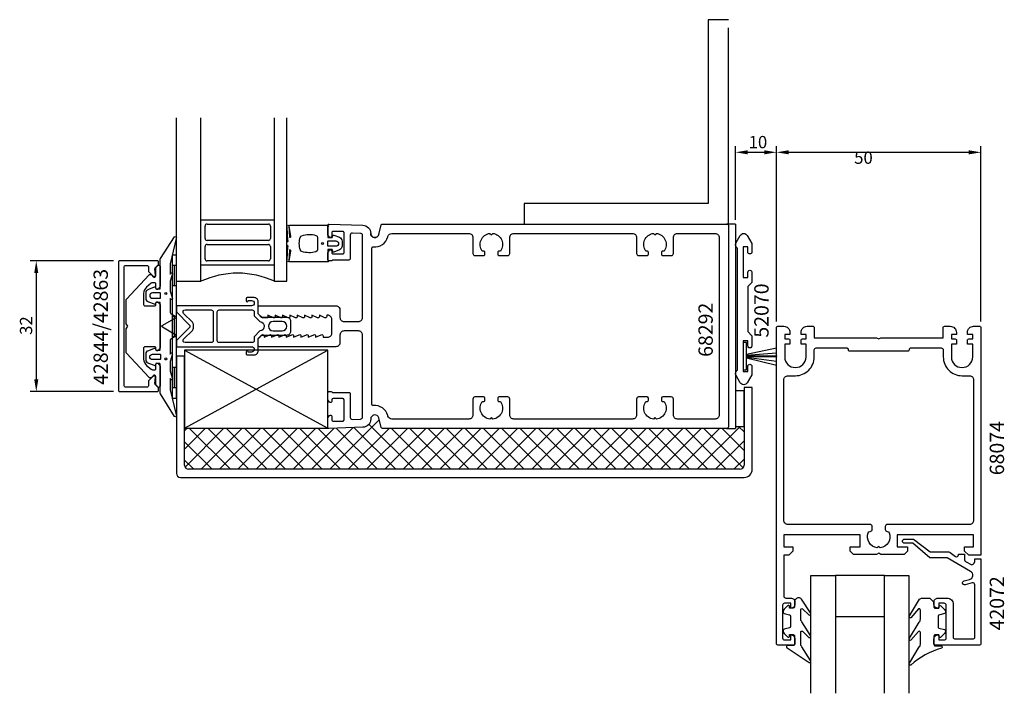
# Model space of a CAD drawing. Extents: x -111 to 130, y -90 to 75.
import ezdxf

# ---------------------------------------------------------------- set-up
doc = ezdxf.new("R2010")
doc.units = 0
doc.header["$LTSCALE"] = 4
doc.linetypes.add('ACAD_ISO02W100', pattern=[15, 12, -3])
doc.layers.get('0').update_dxf_attribs({"linetype": 'CONTINUOUS'})
doc.layers.get('DEFPOINTS').update_dxf_attribs({"linetype": 'CONTINUOUS'})
for name, color, linetype in [('BYGG-023125$0$LIST', 2, 'CONTINUOUS'), ('SAPA_ANSLUTNING', 6, 'CONTINUOUS'), ('SAPA_ARTIKELNR', 4, 'CONTINUOUS'), ('SAPA_FOGBAND', 2, 'CONTINUOUS'), ('SAPA_FYLLNING', 4, 'CONTINUOUS'), ('SAPA_GLAS', 4, 'CONTINUOUS'), ('SAPA_MATT', 1, 'CONTINUOUS'), ('SAPA_PROFIL', 7, 'CONTINUOUS')]:
    doc.layers.add(name, color=color, linetype=linetype)
doc.styles.add('ISO', font='txt')
doc.dimstyles.get("Standard").update_dxf_attribs({"dimtxt": 0.18, "dimasz": 0.18, "dimexe": 0.18, "dimexo": 0.0625, "dimgap": 0.09, "dimtad": 0, "dimtih": 1, "dimtoh": 1, "dimzin": 0, "dimcen": 0.09, "dimazin": 3, "dimtfac": 1, "dimtofl": 0, "dimtmove": 0, "dimatfit": 3})

# ---------------------------------------------------------------- blocks, each defined once
blk = doc.blocks.new('*U76')
at = {"layer": 'SAPA_ARTIKELNR', "style": 'ISO'}
blk.add_text('68292', height=3.5, rotation=90, dxfattribs=at).set_placement((58.63, -7.49))
blk = doc.blocks.new('*U77')
at = {"layer": 'SAPA_ARTIKELNR', "style": 'ISO'}
blk.add_text('52070', height=3.5, rotation=90, dxfattribs=at).set_placement((72.28, -2.78))
blk = doc.blocks.new('*U78')
at = {"layer": 'SAPA_ARTIKELNR', "style": 'ISO'}
blk.add_text('42072', height=3.5, rotation=90, dxfattribs=at).set_placement((129.84, -74.41))
blk = doc.blocks.new('*U79')
at = {"layer": 'SAPA_ARTIKELNR', "style": 'ISO'}
blk.add_text('68074', height=3.5, rotation=90, dxfattribs=at).set_placement((129.84, -36.45))
blk = doc.blocks.new('*U80')
at = {"layer": 'SAPA_ARTIKELNR', "style": 'ISO'}
blk.add_text('42844/42863', height=3.5, rotation=90, dxfattribs=at).set_placement((-89.25, -14.34))
blk = doc.blocks.new('*X82')
at = {"color": 0}
for p, q in [((-35, -35), (-22.91, -22.91)), ((-14.39, -35), (-25.43, -23.96)), ((-70.5, -30.09), (-65.36, -24.95)), ((-70.5, -25.6), (-69.85, -24.95)), ((-70.39, -34.46), (-60.87, -24.95)), ((-59.29, -35), (-69.34, -24.95)), ((-66.43, -35), (-56.38, -24.95)), ((-54.8, -35), (-64.85, -24.95)), ((-61.94, -35), (-51.89, -24.95)), ((-50.31, -35), (-60.36, -24.95)), ((-57.45, -35), (-47.4, -24.95)), ((-45.82, -35), (-55.87, -24.95)), ((-52.96, -35), (-42.91, -24.95)), ((-41.33, -35), (-51.38, -24.95)), ((-48.47, -35), (-38.42, -24.95)), ((-36.84, -35), (-46.89, -24.95)), ((-43.98, -35), (-33.94, -24.96)), ((-32.35, -35), (-42.4, -24.95)), ((-39.49, -35), (-29.28, -24.79)), ((-27.86, -35), (-37.91, -24.95)), ((-23.37, -35), (-33.43, -24.94)), ((-30.51, -35), (-20.51, -25)), ((-18.88, -35), (-29.09, -24.79)), ((-26.02, -35), (-16.02, -25)), ((-21.53, -35), (-11.53, -25)), ((-9.9, -35), (-19.9, -25)), ((-17.04, -35), (-7.04, -25)), ((-5.41, -35), (-15.41, -25)), ((-12.55, -35), (-2.55, -25)), ((-0.92, -35), (-10.92, -25)), ((-8.06, -35), (1.94, -25)), ((3.57, -35), (-6.43, -25)), ((-3.57, -35), (6.43, -25)), ((8.06, -35), (-1.94, -25)), ((0.92, -35), (10.92, -25)), ((12.55, -35), (2.55, -25)), ((5.41, -35), (15.41, -25)), ((17.04, -35), (7.04, -25)), ((9.9, -35), (19.9, -25)), ((21.53, -35), (11.53, -25)), ((14.39, -35), (24.39, -25)), ((26.02, -35), (16.02, -25)), ((18.88, -35), (28.88, -25)), ((30.51, -35), (20.51, -25)), ((23.37, -35), (33.37, -25)), ((35, -35), (25, -25)), ((27.86, -35), (37.86, -25)), ((39.49, -35), (29.49, -25)), ((32.35, -35), (42.35, -25)), ((43.98, -35), (33.98, -25)), ((36.84, -35), (46.84, -25)), ((48.47, -35), (38.47, -25)), ((41.33, -35), (51.33, -25)), ((52.96, -35), (42.96, -25)), ((45.82, -35), (55.82, -25)), ((57.45, -35), (47.45, -25)), ((50.31, -35), (60.31, -25)), ((61.94, -35), (51.94, -25)), ((54.8, -35), (65.3, -24.5)), ((66.06, -34.63), (56.43, -25)), ((66.28, -30.36), (60.92, -25)), ((66.28, -25.87), (64.91, -24.5)), ((-63.78, -35), (-70.5, -28.28)), ((59.29, -35), (66.28, -28.01)), ((-68.27, -35), (-70.5, -32.77)), ((63.78, -35), (66.28, -32.5))]:
    blk.add_line(p, q, dxfattribs=at)
blk = doc.blocks.new('BYGG-023125$0$BORST_9')
for p, q in [((28.67, 10.03), (28.87, 10.03)), ((28.67, 2.7), (28.67, 10.03)), ((28.87, 2.7), (28.87, 10.03))]:
    blk.add_line(p, q)
at = {"layer": 'BYGG-023125$0$LIST'}
for points in [[(28.26, 2.7), (26.77, 10.03)], [(28.55, 2.7), (27.94, 10.03)], [(29.01, 2.7), (30, 10.03)], [(29.19, 2.7), (30.98, 10.03)]]:
    blk.add_lwpolyline(points, dxfattribs=at)
blk.add_lwpolyline([(32.12, 1.9), (32.12, 2.7), (25.42, 2.7), (25.42, 1.9)], close=True, dxfattribs=at)
blk = doc.blocks.new('*U83')
at = {"layer": 'SAPA_MATT', "color": 2, "style": 'ISO'}
blk.add_text('32', height=3, rotation=90, dxfattribs=at).set_placement((-107.75, -2.1))
blk = doc.blocks.new('*D75')
at = {"layer": 'DEFPOINTS', "color": 0}
for p in [(-86.35, 16), (-106.75, -16), (-86.35, -16)]:
    blk.add_point(p, dxfattribs=at)
at = {"layer": 'SAPA_MATT'}
for p, q in [((-87.85, 16), (-108.25, 16)), ((-106.75, 13), (-106.75, -13)), ((-87.85, -16), (-108.25, -16))]:
    blk.add_line(p, q, dxfattribs=at)
for points in [[(-107.25, 13), (-106.25, 13), (-106.75, 16)], [(-107.25, -13), (-106.25, -13), (-106.75, -16)]]:
    blk.add_solid(points, dxfattribs=at)
blk.add_blockref('*U83', (0, 0))
blk = doc.blocks.new('*D74')
at = {"layer": 'DEFPOINTS', "color": 0}
for p in [(124.2, 42.55), (74.2, -0.3), (124.2, -0.3)]:
    blk.add_point(p, dxfattribs=at)
at = {"layer": 'SAPA_MATT'}
for p, q in [((74.2, 1.2), (74.2, 44.05)), ((124.2, 1.2), (124.2, 44.05)), ((77.2, 42.55), (121.2, 42.55))]:
    blk.add_line(p, q, dxfattribs=at)
for points in [[(77.2, 43.05), (77.2, 42.05), (74.2, 42.55)], [(121.2, 43.05), (121.2, 42.05), (124.2, 42.55)]]:
    blk.add_solid(points, dxfattribs=at)
at = {"layer": 'SAPA_MATT', "color": 2, "style": 'ISO'}
blk.add_text('50', height=3, dxfattribs=at).set_placement((93.2, 39.74))
blk = doc.blocks.new('*U84')
at = {"layer": 'SAPA_MATT', "color": 2, "style": 'ISO'}
blk.add_text('10', height=3, dxfattribs=at).set_placement((67.4, 43.55))
blk = doc.blocks.new('*D73')
at = {"layer": 'DEFPOINTS', "color": 0}
for p in [(74.2, 42.55), (64.2, 24.5), (74.2, -0.3)]:
    blk.add_point(p, dxfattribs=at)
at = {"layer": 'SAPA_MATT'}
for p, q in [((64.2, 26), (64.2, 44.05)), ((74.2, 1.2), (74.2, 44.05)), ((67.2, 42.55), (71.2, 42.55))]:
    blk.add_line(p, q, dxfattribs=at)
for points in [[(67.2, 43.05), (67.2, 42.05), (64.2, 42.55)], [(71.2, 43.05), (71.2, 42.05), (74.2, 42.55)]]:
    blk.add_solid(points, dxfattribs=at)
blk.add_blockref('*U84', (0, 0))

msp = doc.modelspace()

# ---------------------------------------------------------------- linework, layer by layer
at = {"layer": 'SAPA_ANSLUTNING'}
msp.add_lwpolyline([(-70.5, -24.953), (-35.5, -24.953), (-35.5, -5.845), (-70.5, -5.845)], close=True, dxfattribs=at)
for points in [[(-70.5, -24.953), (-35.5, -5.845), (-70.5, -5.845), (-35.5, -24.953)], [(64.201, -24.5), (66.279, -24.5), (66.279, -15.831), (64.201, -15.831), (64.201, -24.5)]]:
    msp.add_lwpolyline(points, dxfattribs=at)
at = {"layer": 'SAPA_FOGBAND'}
for p, q in [((-72.5, 17.4), (-73.5, 17.4)), ((-73.5, 17.4), (-73.5, -17.6)), ((-72.5, -17.6), (-72.5, 17.4)), ((-72.5, 14.9), (-73.5, 14.9)), ((-73, 14.9), (-73, 9.9)), ((-72.5, 9.9), (-73.5, 9.9)), ((-72.5, 2.4), (-73.5, 2.4)), ((-73, 2.4), (-73, -2.6)), ((-72.5, -2.6), (-73.5, -2.6)), ((-72.5, -10.1), (-73.5, -10.1)), ((-73, -10.1), (-73, -15.1)), ((-72.5, -15.1), (-73.5, -15.1)), ((-73.5, -17.6), (-72.5, -17.6))]:
    msp.add_line(p, q, dxfattribs=at)
for points in [[(-35.5, 16.27, 0.2679492), (-35.4, 16.097, -0.767327), (-35.5, 15.724), (-44.7, 15.724, -0.4602937), (-44.898, 15.954), (-44.512, 18.428, 0.6910704), (-44.837, 18.613), (-45.009, 15.836, -0.9283782), (-45.424, 16.267), (-45.229, 19.476, 0.6076317), (-45.323, 19.725, -0.3807058), (-45.5, 19.924), (-45.5, 20.224), (-45.5, 20.524, -0.3807058), (-45.323, 20.722, 0.6076317), (-45.229, 20.971), (-45.422, 24.205, -0.9283782), (-45.006, 24.636), (-44.837, 21.834, 0.6910704), (-44.512, 22.019), (-44.898, 24.493, -0.4602937), (-44.7, 24.724), (-35.5, 24.724, -0.767327), (-35.4, 24.35, 0.2679492), (-35.5, 24.177), (-35.5, 21.674), (-34.4, 21.674), (-34.291, 22.182, -0.4364999), (-34.028, 22.31), (-32.638, 21.771, -0.3095539), (-32, 20.839), (-32, 19.608, -0.3095539), (-32.638, 18.676), (-34.028, 18.137, -0.4364999), (-34.291, 18.266), (-34.4, 18.774), (-35.5, 18.774)], [(-72.534, -21.652, -0.8497079), (-72.921, -22.1), (-76.405, -16.559, -0.2608822), (-76.5, -16.388), (-76.5, -9.17, 0.4142136), (-76.52, -9.15), (-77.5, -9.15), (-77.609, -9.508, -0.4364999), (-77.872, -9.636), (-79.262, -9.098, -0.3095539), (-79.9, -8.165), (-79.9, -6.835, -0.3095539), (-79.262, -5.902), (-77.872, -5.364, -0.4364999), (-77.609, -5.492), (-77.5, -5.85), (-76.55, -5.85, 0.4142136), (-76.5, -5.8), (-76.5, 5.8, 0.4142136), (-76.55, 5.85), (-77.5, 5.85), (-77.609, 5.492, -0.4364999), (-77.872, 5.364), (-79.262, 5.902, -0.3095539), (-79.9, 6.835), (-79.9, 8.165, -0.3095539), (-79.262, 9.098), (-77.872, 9.636, -0.4364999), (-77.609, 9.508), (-77.5, 9.15), (-76.52, 9.15, 0.4142136), (-76.5, 9.17), (-76.5, 16.388, -0.2608822), (-76.405, 16.559), (-72.923, 21.9, -0.8497079), (-72.536, 21.452), (-74.013, 15.274), (-74, 12.779), (-73.848, 13.071, -0.767327), (-73.516, 12.596), (-74, 11), (-74, 8.6), (-73.516, 7.004, -0.767327), (-73.848, 6.529), (-74, 6.821), (-74, 3.329, 0.2679492), (-73.9, 3.155), (-72.617, 2.415, -0.5773503), (-72.617, 2.068), (-75.9, 0.173), (-76.05, 0.087, 0.5773503), (-76.05, -0.087), (-75.9, -0.173), (-72.617, -2.068, -0.5773503), (-72.617, -2.415), (-73.9, -3.155, 0.2679492), (-74, -3.329), (-74, -6.821), (-73.848, -6.529, -0.767327), (-73.516, -7.004), (-74, -8.6), (-74, -11), (-73.516, -12.596, -0.767327), (-73.848, -13.071), (-74, -12.779), (-73.992, -15.575)], [(-38, 18.724, -0.3533665), (-38.395, 18.235, -0.1628472), (-41.834, 18.287, -0.257215), (-42.19, 18.612, -0.1655934), (-42.19, 21.835, -0.257215), (-41.834, 22.16, -0.1628472), (-38.395, 22.212, -0.3533665), (-38, 21.724)], [(-33.5, 19.574), (-35.3, 19.574, -0.4142136), (-35.5, 19.774), (-35.5, 20.674, -0.4142136), (-35.3, 20.874), (-33.5, 20.874, -1)], [(-76.558, -8.15), (-78.358, -8.15, -1), (-78.358, -6.85), (-76.558, -6.85, -0.4142136), (-76.358, -7.05), (-76.358, -7.95, -0.4142136)], [(79.624, -66.437, 0.4142136), (78.624, -67.437), (78.624, -68.637, -0.4142136), (78.324, -68.937), (77.424, -68.937), (77.424, -68.587, 0.6681786), (76.911, -68.375), (76.058, -69.229, 0.1989124), (75.824, -69.794), (75.824, -69.957, 0.3394543), (76.046, -70.247), (77.401, -70.61, -0.3394543), (77.624, -70.9), (77.624, -73.475, -0.3394543), (77.401, -73.764), (76.046, -74.128, 0.3394543), (75.824, -74.417), (75.824, -74.58, 0.1989124), (76.058, -75.146), (76.911, -75.999, 0.6681786), (77.424, -75.787), (77.424, -75.437), (78.324, -75.437, -0.4142136), (78.624, -75.737), (78.624, -77.837, -0.4142136), (78.324, -78.137), (76.924, -78.137, 0.7754026), (76.779, -78.7), (82.162, -82.22, 0.8680589), (82.519, -81.745), (80.416, -78.405, -0.1989124), (80.124, -77.698), (80.124, -74.865, -0.5773503), (80.574, -74.605), (82.153, -76.113, 0.8769765), (82.515, -75.641), (80.416, -72.305, -0.1989124), (80.124, -71.598), (80.124, -69.365, -0.5773503), (80.574, -69.106), (82.152, -70.613, 0.8769765), (82.514, -70.141), (80.341, -66.73, 0.1989124), (79.633, -66.437)], [(112.705, -67.497), (112.705, -68.697, 0.4142136), (113.005, -68.997), (113.905, -68.997), (113.905, -68.647, -0.6681786), (114.417, -68.435), (115.27, -69.289, -0.1989124), (115.505, -69.855), (115.505, -70.017, -0.3394543), (115.282, -70.307), (113.927, -70.67, 0.3394543), (113.705, -70.96), (113.705, -73.535, 0.3394543), (113.927, -73.825), (115.282, -74.188, -0.3394543), (115.505, -74.478), (115.505, -74.64, -0.1989124), (115.27, -75.206), (114.417, -76.06, -0.6681786), (113.905, -75.847), (113.905, -75.497), (113.005, -75.497, 0.4142136), (112.705, -75.797), (112.705, -77.897, 0.4142136), (113.005, -78.197), (114.405, -78.197, -0.7754026), (114.549, -78.76, 0.1137348), (107.073, -82.91, -0.8680589), (106.716, -82.435), (109.092, -78.465, 0.1989124), (109.385, -77.758), (109.385, -74.925, 0.5773503), (108.935, -74.665), (107.082, -76.803, -0.8769765), (106.72, -76.331), (109.092, -72.365, 0.1989124), (109.385, -71.658), (109.385, -69.426, 0.5773503), (108.935, -69.166), (107.083, -71.304, -0.8769765), (106.721, -70.832), (109.168, -66.79, -0.1989124), (109.875, -66.497), (111.705, -66.497), (111.695, -66.497)]]:
    msp.add_lwpolyline(points, format="xyb", close=True, dxfattribs=at)
msp.add_lwpolyline([(-76.358, 7.05), (-76.358, 7.95, 0.4142136), (-76.558, 8.15), (-78.358, 8.15, 1), (-78.358, 6.85), (-76.558, 6.85, 0.4142136), (-76.358, 7.05), (-76.358, 7.8)], format="xyb", dxfattribs=at)
for centre, radius in [((-36.8, 20.224), 0.255), ((-75.058, 8), 0.25), ((-75.058, -8), 0.25)]:
    msp.add_circle(centre, radius, dxfattribs=at)
at = {"layer": 'SAPA_GLAS'}
for p, q in [((-72.5, 11), (-72.5, 51)), ((-66.5, 11), (-66.5, 51)), ((-48.5, 11), (-48.5, 51)), ((-45.5, 11), (-45.5, 51)), ((-66.5, 26), (-48.5, 26)), ((-66.5, 26), (-48.5, 26)), ((-65.5, 21.5), (-65.5, 24.5)), ((-65, 25), (-50, 25)), ((-49.5, 24.5), (-49.5, 21.5)), ((-65.5, 16.5), (-65.5, 19.5)), ((-50, 21), (-65, 21)), ((-65, 20), (-50, 20)), ((-49.5, 19.5), (-49.5, 16.5)), ((-66.5, 15), (-48.5, 15)), ((-50, 16), (-65, 16)), ((-72.5, 11), (-66.5, 11)), ((-48.5, 11), (-45.5, 11))]:
    msp.add_line(p, q, dxfattribs=at)
for points in [[(82.601, -89.8), (82.601, -61), (88.601, -61), (88.601, -89.8)], [(100.601, -89.8), (100.601, -61), (106.601, -61), (106.601, -89.8)]]:
    msp.add_lwpolyline(points, dxfattribs=at)
msp.add_lwpolyline([(88.601, -71), (100.601, -71), (100.601, -61), (88.601, -61)], close=True, dxfattribs=at)
for centre, radius, start, end in [((-65, 24.5), 0.5, 90, 180), ((-50, 24.5), 0.5, 0, 90), ((-65, 21.5), 0.5, 180, 270), ((-65, 19.5), 0.5, 90, 180), ((-50, 21.5), 0.5, 270, 0), ((-50, 19.5), 0.5, 0, 90), ((-65, 16.5), 0.5, 180, 270), ((-50, 16.5), 0.5, 270, 0), ((-57.5, -8.477), 21.456, 65.19905, 114.80095)]:
    msp.add_arc(centre, radius, start, end, dxfattribs=at)
at = {"layer": 'SAPA_PROFIL', "linetype": 'ACAD_ISO02W100'}
for p, q in [((62.5, 75), (57.5, 75)), ((57.5, 75), (57.5, 30)), ((62.5, 25), (62.5, 75)), ((57.5, 30), (12.5, 30)), ((12.5, 30), (12.5, 25)), ((12.5, 25), (62.5, 25))]:
    msp.add_line(p, q, dxfattribs=at)
at = {"layer": 'SAPA_PROFIL'}
for p, q in [((64.201, 25), (62, 25)), ((64.201, 25), (64.201, -25)), ((-70.5, -7.341), (-72.5, -7.341)), ((-72.5, -7.341), (-72.5, -36)), ((-70.5, -34), (-70.5, -7.341)), ((68.279, -15), (66.279, -15)), ((66.279, -15), (66.279, -34)), ((68.279, -35), (68.279, -15)), ((62, -25), (64.201, -25)), ((65.279, -35), (-69.5, -35)), ((-71.5, -37), (66.279, -37))]:
    msp.add_line(p, q, dxfattribs=at)
at = {"layer": 'SAPA_PROFIL', "flags": 128}
msp.add_lwpolyline([(-23.034, 22.441, -0.8769765), (-25, 22.7, 0.8769765), (-23.034, 22.441), (-22.408, 24.778, -0.3394543), (-22.118, 25), (62, 25, -0.4142136), (62.5, 24.5), (62.5, -24.5, -0.4142136), (62, -25), (-22.118, -25, -0.3394543), (-22.408, -24.778), (-23.034, -22.441, 0.8769765), (-25, -22.7), (-25, -22.713, -0.4040262), (-26.93, -24.711), (-35.19, -25, -0.4244748), (-35.5, -24.7), (-35.5, -22.4), (-35.035, -21.814, -0.7105995), (-34.5, -22), (-34.5, -22.9, 0.4142136), (-34.2, -23.2), (-31.8, -23.2, 0.4142136), (-31.5, -22.9), (-31.5, -18, 0.4142136), (-31.8, -17.7), (-34.2, -17.7, 0.4142136), (-34.5, -18), (-34.5, -18.4, -0.7105995), (-35.035, -18.586), (-35.5, -18), (-35.5, -16.3, -0.4142136), (-35.2, -16), (-34.647, -16, -0.2134218), (-34.424, -16.1, 0.2134218), (-34.2, -16.2), (-30.3, -16.2, -0.4142136), (-30, -16.5), (-30, -22.3, 0.4244748), (-29.483, -22.799), (-27.483, -22.729, 0.4040262), (-27, -22.23), (-27, -2.15, 0.4142136), (-28, -1.15), (-31.5, -1.15, 0.4142136), (-32.5, -2.15), (-32.5, -4, -0.4142136), (-33.5, -5), (-52.2, -5, -0.4142136), (-52.5, -4.7), (-52.5, -3.076), (-51.562, -2.138, -0.6681786), (-51.05, -2.35), (-51.05, -2.7), (-49.674, -2.077, -0.5450208), (-49.25, -2.35), (-49.25, -2.7), (-47.874, -2.077, -0.5450208), (-47.45, -2.35), (-47.45, -2.7), (-46.074, -2.077, -0.5450208), (-45.65, -2.35), (-45.65, -2.7), (-44.274, -2.077, -0.5450208), (-43.85, -2.35), (-43.85, -2.7), (-42.474, -2.077, -0.5450208), (-42.05, -2.35), (-42.05, -2.7), (-40.674, -2.077, -0.5450208), (-40.25, -2.35), (-40.25, -2.7), (-38.874, -2.077, -0.5450208), (-38.45, -2.35), (-38.45, -2.7), (-37.074, -2.077, -0.5450208), (-36.65, -2.35), (-36.65, -2.7), (-35.5, -2.7, 0.4142136), (-34.5, -1.7), (-34.5, 1.7, 0.4142136), (-35.5, 2.7), (-35.75, 2.7), (-35.75, 2.35, -0.5450208), (-36.174, 2.077), (-37.55, 2.7), (-37.55, 2.35, -0.5450208), (-37.974, 2.077), (-39.35, 2.7), (-39.35, 2.35, -0.5450208), (-39.774, 2.077), (-41.15, 2.7), (-41.15, 2.35, -0.5450208), (-41.574, 2.077), (-42.95, 2.7), (-42.95, 2.35, -0.5450208), (-43.374, 2.077), (-44.75, 2.7), (-44.75, 2.35, -0.5450208), (-45.174, 2.077), (-46.55, 2.7), (-46.55, 2.35, -0.5450208), (-46.974, 2.077), (-48.35, 2.7), (-48.35, 2.35, -0.5450208), (-48.774, 2.077), (-50.15, 2.7), (-50.15, 2.05), (-51.35, 2.05, -0.1989124), (-51.562, 2.138), (-52.5, 3.076), (-52.5, 4.7, -0.4142136), (-52.2, 5), (-33.5, 5, -0.4142136), (-32.5, 4), (-32.5, 2.15, 0.4142136), (-31.5, 1.15), (-28, 1.15, 0.4142136), (-27, 2.15), (-27, 22.23, 0.4040262), (-27.483, 22.729), (-29.483, 22.799, 0.4244748), (-30, 22.3), (-30, 16.5, -0.4142136), (-30.3, 16.2), (-34.2, 16.2, 0.2134218), (-34.424, 16.1, -0.2134218), (-34.647, 16), (-35.2, 16, -0.4142136), (-35.5, 16.3), (-35.5, 18), (-35.035, 18.586, -0.7105995), (-34.5, 18.4), (-34.5, 18, 0.4142136), (-34.2, 17.7), (-31.8, 17.7, 0.4142136), (-31.5, 18), (-31.5, 22.9, 0.4142136), (-31.8, 23.2), (-34.2, 23.2, 0.4142136), (-34.5, 22.9), (-34.5, 22, -0.7105995), (-35.035, 21.814), (-35.5, 22.4), (-35.5, 24.7, -0.4244748), (-35.19, 25), (-26.93, 24.711, -0.4040262), (-25, 22.713), (-25, 22.7), (-25, 22.713)], format="xyb", dxfattribs=at)
msp.add_lwpolyline([(59.2, 22.7, -0.4142136), (60.2, 21.7), (60.2, -21.7, -0.4142136), (59.2, -22.7), (50, -22.7, -0.4142136), (49, -21.7), (49, -17.8, 0.4142136), (48.5, -17.3), (46.4, -17.3, 0.4142136), (46.1, -17.6), (46.1, -18.1, 0.4142136), (46.4, -18.4), (46.737, -18.4, -0.5643553), (44.874, -22.724), (44.5, -22.35), (44.126, -22.724, -0.5643553), (42.263, -18.4), (42.6, -18.4, 0.4142136), (42.9, -18.1), (42.9, -17.6, 0.4142136), (42.6, -17.3), (40.5, -17.3, 0.4142136), (40, -17.8), (40, -21.7, -0.4142136), (39, -22.7), (10, -22.7, -0.4142136), (9, -21.7), (9, -17.8, 0.4142136), (8.5, -17.3), (6.4, -17.3, 0.4142136), (6.1, -17.6), (6.1, -18.1, 0.4142136), (6.4, -18.4), (6.737, -18.4, -0.5643553), (4.874, -22.724), (4.5, -22.35), (4.126, -22.724, -0.5643553), (2.263, -18.4), (2.6, -18.4, 0.4142136), (2.9, -18.1), (2.9, -17.6, 0.4142136), (2.6, -17.3), (0.5, -17.3, 0.4142136), (0, -17.8), (0, -21.7, -0.4142136), (-1, -22.7), (-19.816, -22.7, -0.3394543), (-20.782, -21.959), (-20.812, -21.846, 0.3708012), (-24.367, -19.42, -0.4472136), (-24.7, -19.122), (-24.7, 19.122, -0.4472136), (-24.367, 19.42, 0.3708012), (-20.812, 21.846), (-20.782, 21.959, -0.3394543), (-19.816, 22.7), (-1, 22.7, -0.4142136), (0, 21.7), (0, 17.8, 0.4142136), (0.5, 17.3), (2.6, 17.3, 0.4142136), (2.9, 17.6), (2.9, 18.1, 0.4142136), (2.6, 18.4), (2.263, 18.4, -0.5643553), (4.126, 22.724), (4.5, 22.35), (4.874, 22.724, -0.5643553), (6.737, 18.4), (6.4, 18.4, 0.4142136), (6.1, 18.1), (6.1, 17.6, 0.4142136), (6.4, 17.3), (8.5, 17.3, 0.4142136), (9, 17.8), (9, 21.7, -0.4142136), (10, 22.7), (39, 22.7, -0.4142136), (40, 21.7), (40, 17.8, 0.4142136), (40.5, 17.3), (42.6, 17.3, 0.4142136), (42.9, 17.6), (42.9, 18.1, 0.4142136), (42.6, 18.4), (42.263, 18.4, -0.5643553), (44.126, 22.724), (44.5, 22.35), (44.874, 22.724, -0.5643553), (46.737, 18.4), (46.4, 18.4, 0.4142136), (46.1, 18.1), (46.1, 17.6, 0.4142136), (46.4, 17.3), (48.5, 17.3, 0.4142136), (49, 17.8), (49, 21.7, -0.4142136), (50, 22.7)], format="xyb", close=True, dxfattribs=at)
at = {"layer": 'SAPA_PROFIL'}
for points in [[(68.196, 10.691), (67.196, 9.691), (67.196, -1.309), (68.196, -2.309), (68.196, -4.809, -1.0000015), (67.196, -4.809), (67.196, -3.559), (66.096, -3.559), (66.096, -11.059), (67.196, -11.059), (67.196, -9.809, -0.9999968), (68.196, -9.809), (68.196, -11.845), (67.062, -13.809, -0.5773503), (65.33, -13.809), (64.33, -12.077, -0.4142136), (64.696, -10.711), (64.696, 19.093, -0.4142136), (64.33, 20.459), (65.33, 22.191, -0.5773503), (67.062, 22.191), (68.196, 20.227), (68.196, 18.191, -0.9999968), (67.196, 18.191), (67.196, 19.441), (66.096, 19.441), (66.096, 11.941), (67.196, 11.941), (67.196, 13.191, -1.0000015), (68.196, 13.191)], [(-79.262, -13.29, 0.1989124), (-79.35, -13.502), (-79.35, -14.6, -0.4142136), (-79.65, -14.9), (-84.8, -14.9, -0.4142136), (-85.3, -14.4), (-85.3, 14.4, -0.4142136), (-84.8, 14.9), (-79.65, 14.9, -0.4142136), (-79.35, 14.6), (-79.35, 13.502, 0.1989124), (-79.262, 13.29), (-78.21, 12.238, 0.1989124), (-77.998, 12.15), (-77.901, 12.15, 0.4400105), (-77.602, 12.476), (-77.739, 14.045, -0.2216947), (-77.653, 14.283), (-76.938, 14.998, 0.1989124), (-76.85, 15.21), (-76.85, 15.7, 0.4142136), (-77.15, 16), (-86.35, 16, 0.4142136), (-86.65, 15.7), (-86.65, -15.7, 0.4142136), (-86.35, -16), (-77.15, -16, 0.4142136), (-76.85, -15.7), (-76.85, -15.21, 0.1989124), (-76.938, -14.998), (-77.653, -14.283, -0.2216947), (-77.739, -14.045), (-77.602, -12.476, 0.4400105), (-77.901, -12.15), (-77.998, -12.15, 0.1989124), (-78.21, -12.238)], [(120.201, -55), (120.201, -54), (122.401, -54), (122.401, -51), (103.701, -51), (103.701, -54), (106.201, -54), (106.201, -55), (105.401, -55.8), (99.721, -55.8), (99.201, -55.5), (98.681, -55.8), (93.001, -55.8), (92.201, -55), (92.201, -54), (94.701, -54), (94.701, -51), (76.001, -51), (76.001, -54), (78.201, -54), (78.201, -55), (77.201, -56), (76.001, -56), (76.001, -66, 0.4142136), (76.501, -66.5), (77.711, -66.5, -0.4142136), (78.701, -67.49), (78.701, -68.01, -0.4142136), (77.711, -69), (77.701, -69), (77.701, -67.75), (76.201, -67.75, 0.4142136), (75.701, -68.25), (75.701, -76.25, 0.4142136), (76.201, -76.75), (77.701, -76.75), (77.701, -75.5), (77.711, -75.5, -0.4142136), (78.701, -76.49), (78.701, -77.7, -0.4142136), (78.401, -78), (74.501, -78, -0.4142136), (74.201, -77.7), (74.201, -0.3, -0.4142136), (74.501, 0), (76.001, 0, -0.4142136), (77.501, -1.5), (77.501, -2), (76.226, -2), (76.226, -3.1), (77.201, -3.1, -0.4142136), (77.501, -3.4), (77.501, -4.4), (76.226, -4.4), (76.226, -7.5, 1), (81.426, -7.5), (81.426, -4.4), (80.201, -4.4), (80.201, -3.4, -0.4142136), (80.501, -3.1), (81.426, -3.1), (81.426, -2), (80.201, -2), (80.201, -1.5, -0.4142136), (81.701, 0), (83.151, 0, -0.4142136), (83.451, -0.3), (83.451, -2.8), (98.681, -2.8), (99.201, -3.1), (99.721, -2.8), (114.951, -2.8), (114.951, -0.3, -0.4142136), (115.251, 0), (116.701, 0, -0.4142136), (118.201, -1.5), (118.201, -2), (116.976, -2), (116.976, -3.1), (117.901, -3.1, -0.4142136), (118.201, -3.4), (118.201, -4.4), (116.976, -4.4), (116.976, -7.5, 1), (122.176, -7.5), (122.176, -4.4), (120.901, -4.4), (120.901, -3.4, -0.4142136), (121.201, -3.1), (122.176, -3.1), (122.176, -2), (120.901, -2), (120.901, -1.5, -0.4142136), (122.401, 0), (123.901, 0, -0.4142136), (124.201, -0.3), (124.201, -56), (121.201, -56)], [(107.001, -5.3), (114.476, -5.3, -0.4142136), (114.976, -5.8), (114.976, -7.5, 0.4142136), (119.576, -12.1), (121.401, -12.1, -0.4142136), (122.401, -13.1), (122.401, -47.5, -0.4142136), (121.401, -48.5), (101.301, -48.5, 0.4142136), (100.801, -49), (100.801, -49.7, 0.4150844), (101.302, -50.2, -0.3121484), (101.771, -50.522, -0.4823581), (99.575, -54.224), (99.201, -53.85), (98.827, -54.224, -0.4823575), (96.631, -50.522, -0.3113337), (97.098, -50.2), (97.101, -50.2, 0.4142136), (97.601, -49.7), (97.601, -49, 0.4142136), (97.101, -48.5), (77.001, -48.5, -0.4142136), (76.001, -47.5), (76.001, -13.1, -0.4142136), (77.001, -12.1), (78.826, -12.1, 0.4142136), (83.426, -7.5), (83.426, -5.8, -0.4142136), (83.926, -5.3), (91.401, -5.3, -0.4142136), (91.701, -5.6), (91.701, -5.7, 0.4142136), (92.001, -6), (106.401, -6, 0.4142136), (106.701, -5.7), (106.701, -5.6, -0.4142136)], [(113.001, -78, -0.4142136), (112.701, -77.7), (112.701, -76.49, -0.4142136), (113.691, -75.5), (113.901, -75.5), (113.901, -76.75), (115.201, -76.75, 0.4142136), (115.701, -76.25), (115.701, -68.25, 0.4142136), (115.201, -67.75), (113.901, -67.75), (113.901, -69), (113.691, -69, -0.4142136), (112.701, -68.01), (112.701, -67.49, -0.4142136), (113.691, -66.5), (115.901, -66.5, -0.4142136), (117.401, -68), (117.401, -76, 0.4142136), (117.901, -76.5), (122.201, -76.5, 0.4142136), (122.701, -76), (122.701, -63.258, 0.4931454), (122.072, -62.775), (120.333, -63.241, -1), (120.074, -62.275), (121.421, -61.914, 0.6613728), (121.678, -59.98), (115.946, -56.671), (111.658, -56.671), (107.501, -53.078), (105.501, -53.078, -1), (105.501, -52.078), (107.701, -52.078), (111.776, -55.171), (116.348, -55.171), (116.696, -55.372), (117.951, -56.347, 0.5773503), (118.701, -55.914), (118.701, -55.729), (120.201, -55.729), (120.201, -57.107, 0.2679492), (120.451, -57.54), (121.951, -58.406, 0.3494281), (122.701, -57.188), (122.701, -56.928), (122.911, -56.928), (124.201, -56.928), (124.201, -77.7, -0.4142136), (123.901, -78)]]:
    msp.add_lwpolyline(points, format="xyb", close=True, dxfattribs=at)
at = {"layer": 'SAPA_PROFIL', "linetype": 'CONTINUOUS'}
msp.add_lwpolyline([(-76.988, -5.909, -0.6681786), (-77.5, -5.697), (-77.5, -5.3, 0.4142136), (-77.8, -5), (-80.2, -5, 0.4142136), (-80.5, -5.3), (-80.5, -8.039, 0.2216947), (-79.786, -9.571), (-78.639, -10.533, 0.176327), (-78.318, -10.65), (-77.8, -10.65, 0.4142136), (-77.5, -10.35), (-77.5, -9.293, -0.6681786), (-76.988, -9.081), (-76.588, -9.481, -0.1989124), (-76.5, -9.693), (-76.5, -14.653, -0.6808758), (-77.019, -14.857), (-77.419, -14.428, -0.1898559), (-77.5, -14.224), (-77.5, -12.37, 0.7002075), (-78.203, -12.114), (-78.563, -12.543, -0.2216947), (-78.792, -12.65), (-78.947, -12.65, -0.207998), (-79.167, -12.555), (-84.719, -6.6, -0.1898559), (-84.8, -6.395), (-84.8, -0.773, -0.1316525), (-84.76, -0.623), (-84.4, 0), (-84.76, 0.623, -0.1316525), (-84.8, 0.773), (-84.8, 6.395, -0.1898559), (-84.719, 6.6), (-79.167, 12.555, -0.207998), (-78.947, 12.65), (-78.792, 12.65, -0.2216947), (-78.563, 12.543), (-78.203, 12.114, 0.7002075), (-77.5, 12.37), (-77.5, 14.224, -0.1898559), (-77.419, 14.428), (-77.019, 14.857, -0.6808758), (-76.5, 14.653), (-76.5, 9.693, -0.1989124), (-76.588, 9.481), (-76.988, 9.081, -0.6681786), (-77.5, 9.293), (-77.5, 10.35, 0.4142136), (-77.8, 10.65), (-78.318, 10.65, 0.176327), (-78.639, 10.533), (-79.786, 9.571, 0.2216947), (-80.5, 8.039), (-80.5, 5.3, 0.4142136), (-80.2, 5), (-77.8, 5, 0.4142136), (-77.5, 5.3), (-77.5, 5.697, -0.6681786), (-76.988, 5.909), (-76.588, 5.509, -0.1989124), (-76.5, 5.297), (-76.5, -5.297, -0.1989124), (-76.588, -5.509)], format="xyb", close=True, dxfattribs=at)
at = {"layer": 'SAPA_PROFIL', "color": 4}
for points in [[(-54.11, -5, -1), (-54.11, -6.3), (-54.96, -6.3), (-54.96, -6.25, 1), (-55.46, -6.25), (-55.46, -6.7, 0.4142136), (-55.16, -7), (-53.46, -7, 0.4225789), (-52.5, -6), (-52.5, -3), (-51.65, -2.15), (-45.5, -2.15, 0.4142136), (-44.5, -1.15), (-44.5, 1.15, 0.4142136), (-45.5, 2.15), (-51.65, 2.15), (-52.5, 3), (-52.5, 6, 0.4225789), (-53.46, 7), (-55.16, 7, 0.4142136), (-55.46, 6.7), (-55.46, 6.25, 1), (-54.96, 6.25), (-54.96, 6.3), (-54.11, 6.3, -1), (-54.11, 5), (-67.051, 5), (-72.5, 5), (-72.5, 3.5), (-69.354, 0.354, -0.4142136), (-69.354, -0.354), (-72.5, -3.5), (-72.5, -5), (-67.051, -5), (-54.41, -5)], [(-64, -4), (-67.051, -4), (-70.379, -4, -0.6681786), (-70.732, -3.146), (-68.586, -1, 0.1989124), (-68.293, -0.293), (-68.293, 0.293, 0.1989124), (-68.586, 1), (-70.732, 3.146, -0.6681786), (-70.379, 4), (-67.051, 4), (-64, 4, -0.4142136), (-63.5, 3.5), (-63.5, -3.5, -0.4142136)], [(-53.46, 2.586), (-52.061, 1.147, -0.9251774), (-52.061, -1.147), (-53.46, -2.586), (-53.46, -3.5, -0.4142136), (-53.96, -4), (-62, -4, -0.4142136), (-62.5, -3.5), (-62.5, 3.5, -0.4142136), (-62, 4), (-53.96, 4, -0.4142136), (-53.46, 3.5)], [(-48.85, -1.15), (-46.65, -1.15, 1), (-46.65, 1.15), (-48.85, 1.15, 1)]]:
    msp.add_lwpolyline(points, format="xyb", close=True, dxfattribs=at)
at = {"layer": 'SAPA_PROFIL'}
for centre, radius, start, end in [((-71.5, -36), 1, 180, 270), ((-69.5, -34), 1, 180, 270), ((65.279, -34), 1, 270, 0), ((66.279, -35), 2, 270, 0)]:
    msp.add_arc(centre, radius, start, end, dxfattribs=at)

# ---------------------------------------------------------------- block references
for name in ['*U80', '*U77', '*U76', '*U79', '*U78']:
    msp.add_blockref(name, (0, 0))
at = {"layer": 'SAPA_FOGBAND', "rotation": 270}
msp.add_blockref('BYGG-023125$0$BORST_9', (64.196, 21.459), dxfattribs=at)
at = {"layer": 'SAPA_FYLLNING', "linetype": 'CONTINUOUS'}
msp.add_blockref('*X82', (0, 0), dxfattribs=at)

# ---------------------------------------------------------------- dimensions: what is measured, and where the dimension line sits
at = {"layer": 'SAPA_MATT'}
for base, p1, p2, override, picture, middle in [((74.201, 42.549), (64.201, 24.5), (74.201, -0.3), {"dimscale": 1}, '*D73', (69.201, 45.049)), ((124.201, 42.549), (74.201, -0.3), (124.201, -0.3), {"dimscale": 1, "dimtmove": 1}, '*D74', (99.201, 45.049))]:
    dim = msp.add_linear_dim(base=base, p1=p1, p2=p2, dimstyle='Standard', override=override, dxfattribs=at)
    dim.commit()
    dim.dimension.update_dxf_attribs({"geometry": picture, "text_midpoint": middle})
dim = msp.add_linear_dim(base=(-106.751, -16), p1=(-86.35, 16), p2=(-86.35, -16), angle=270, dimstyle='Standard', override={"dimscale": 1}, dxfattribs=at)
dim.commit()
dim.dimension.update_dxf_attribs({"geometry": '*D75', "text_midpoint": (-109.251, 0)})

doc.saveas('drawing.dxf')
